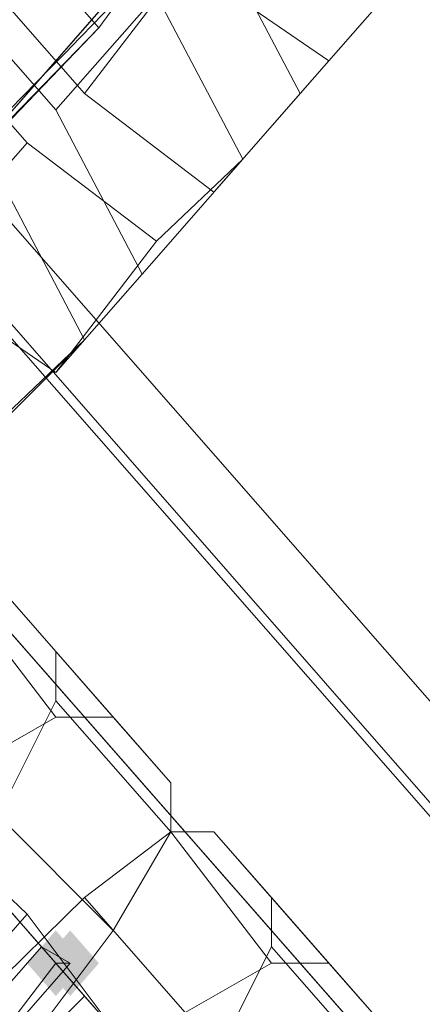
# Model space of a CAD drawing. Units: millimetres. Extents: x 209666 to 216117, y -85304 to -79098.
# Drawn here: x 212398 to 212411, y -80804 to -80771 of the extents above; entities that cross this region are included whole.
import ezdxf

# ---------------------------------------------------------------- set-up
doc = ezdxf.new("R2010")
doc.units = ezdxf.units.MM
doc.layers.add('AQUAWOOD  CWPg169.538', color=250, linetype='Continuous', lineweight=25)
doc.layers.add('МАФЫ НАШИ', color=7, linetype='Continuous', lineweight=25)

# ---------------------------------------------------------------- blocks, each defined once
blk = doc.blocks.new('guil-')
at = {"layer": 'AQUAWOOD  CWPg169.538'}
for points in [[(209992.572, -80661.697), (209992.098, -80662.172), (209991.623, -80662.646), (209992.098, -80663.12), (209992.572, -80663.594), (209993.046, -80663.12), (209993.52, -80662.646), (209993.046, -80662.172)], [(209992.572, -80661.697), (209992.098, -80662.172), (209991.623, -80662.646), (209992.098, -80663.12), (209992.572, -80663.594), (209993.046, -80663.12), (209993.52, -80662.646), (209993.046, -80662.172)], [(209993.046, -80661.697), (209992.572, -80662.172), (209992.098, -80662.646), (209992.572, -80663.12), (209993.046, -80663.594), (209993.52, -80663.12), (209993.994, -80662.646), (209993.52, -80662.172)], [(209993.046, -80661.697), (209992.572, -80662.172), (209992.098, -80662.646), (209992.572, -80663.12), (209993.046, -80663.594), (209993.52, -80663.12), (209993.994, -80662.646), (209993.52, -80662.172)]]:
    blk.add_hatch(color=18, dxfattribs=at).paths.add_polyline_path(points)
at = {"layer": 'AQUAWOOD  CWPg169.538', "color": 18, "lineweight": 13}
for points in [[(209935.192, -80597.204), (210271.884, -80933.897), (209935.192, -80597.204)], [(209939.46, -80592.462), (210275.678, -80929.155), (209939.46, -80592.462)], [(209940.408, -80590.565), (210276.627, -80926.784), (209940.408, -80590.565)], [(209938.037, -80591.514), (210274.73, -80928.206), (209938.037, -80591.514)], [(209933.295, -80595.307), (210269.988, -80932), (209933.295, -80595.307)], [(209935.192, -80597.204), (210271.884, -80933.897), (209935.192, -80597.204)], [(209939.46, -80592.462), (210275.678, -80929.155), (209939.46, -80592.462)], [(209940.408, -80590.565), (210276.627, -80926.784), (209940.408, -80590.565)], [(209938.037, -80591.514), (210274.73, -80928.206), (209938.037, -80591.514)], [(209933.295, -80595.307), (210269.988, -80932), (209933.295, -80595.307)], [(209988.304, -80632.296), (209993.52, -80637.512), (209996.84, -80633.719), (210001.582, -80636.564), (209997.788, -80640.358), (210000.633, -80637.512), (210003.953, -80634.193)], [(209997.788, -80632.77), (210000.633, -80637.512), (210003.953, -80634.193), (210001.582, -80636.564), (209997.788, -80640.358), (209993.52, -80637.512), (209996.84, -80633.719)], [(209988.304, -80632.296), (209993.52, -80637.512), (209996.84, -80633.719), (210001.582, -80636.564), (209997.788, -80640.358), (210000.633, -80637.512), (210003.953, -80634.193)], [(209997.788, -80632.77), (210000.633, -80637.512), (210003.953, -80634.193), (210001.582, -80636.564), (209997.788, -80640.358), (209993.52, -80637.512), (209996.84, -80633.719)], [(209990.675, -80631.348), (209985.933, -80635.616), (209989.726, -80639.409), (209986.881, -80642.255), (209983.087, -80638.461), (209985.933, -80636.09), (209989.726, -80639.409), (209986.881, -80642.255), (209983.087, -80638.461), (209985.933, -80635.616), (209989.726, -80639.409), (209993.994, -80635.141)], [(209991.149, -80630.873), (209985.933, -80636.09), (209989.726, -80639.409), (209994.469, -80634.667)], [(209990.675, -80631.348), (209985.933, -80635.616), (209989.726, -80639.409), (209986.881, -80642.255), (209983.087, -80638.461), (209985.933, -80636.09), (209989.726, -80639.409), (209986.881, -80642.255), (209983.087, -80638.461), (209985.933, -80635.616), (209989.726, -80639.409), (209993.994, -80635.141)], [(209991.149, -80630.873), (209985.933, -80636.09), (209989.726, -80639.409), (209994.469, -80634.667)], [(209995.891, -80634.667), (209992.572, -80637.987), (209995.417, -80642.729), (209998.737, -80639.409), (209995.891, -80641.78), (209992.572, -80645.574), (209987.83, -80642.729), (209991.623, -80638.935), (209986.407, -80633.719), (209983.087, -80637.512), (209987.83, -80642.729), (209991.623, -80638.935), (209995.891, -80641.78), (209992.572, -80645.574), (209995.417, -80642.729), (209998.737, -80639.409), (209995.891, -80634.667), (209992.572, -80637.987), (209987.355, -80632.77)], [(209995.891, -80634.667), (209992.572, -80637.987), (209995.417, -80642.729), (209998.737, -80639.409), (209995.891, -80641.78), (209992.572, -80645.574), (209987.83, -80642.729), (209991.623, -80638.935), (209986.407, -80633.719), (209983.087, -80637.512), (209987.83, -80642.729), (209991.623, -80638.935), (209995.891, -80641.78), (209992.572, -80645.574), (209995.417, -80642.729), (209998.737, -80639.409), (209995.891, -80634.667), (209992.572, -80637.987), (209987.355, -80632.77)], [(209990.201, -80631.822), (209993.994, -80635.616), (209988.778, -80640.358), (209984.984, -80636.564), (209980.716, -80640.832), (209984.51, -80644.626), (209981.665, -80647.471), (209977.871, -80643.677), (209980.716, -80641.306), (209984.036, -80644.626), (209981.665, -80647.471), (209977.871, -80643.677), (209980.716, -80640.832), (209984.51, -80644.626), (209988.778, -80640.358), (209984.984, -80636.564), (209990.201, -80631.822), (209993.994, -80635.616), (209996.365, -80632.77)], [(209990.201, -80631.822), (209993.994, -80635.616), (209989.252, -80639.883), (209985.933, -80636.09), (209980.716, -80641.306), (209984.036, -80644.626), (209989.252, -80639.883), (209985.933, -80636.09), (209990.201, -80631.822), (209993.994, -80635.616), (209996.365, -80632.77)], [(209990.201, -80631.822), (209993.994, -80635.616), (209988.778, -80640.358), (209984.984, -80636.564), (209980.716, -80640.832), (209984.51, -80644.626), (209981.665, -80647.471), (209977.871, -80643.677), (209980.716, -80641.306), (209984.036, -80644.626), (209981.665, -80647.471), (209977.871, -80643.677), (209980.716, -80640.832), (209984.51, -80644.626), (209988.778, -80640.358), (209984.984, -80636.564), (209990.201, -80631.822), (209993.994, -80635.616), (209996.365, -80632.77)], [(209990.201, -80631.822), (209993.994, -80635.616), (209989.252, -80639.883), (209985.933, -80636.09), (209980.716, -80641.306), (209984.036, -80644.626), (209989.252, -80639.883), (209985.933, -80636.09), (209990.201, -80631.822), (209993.994, -80635.616), (209996.365, -80632.77)], [(209981.191, -80631.822), (209977.397, -80635.616), (209982.139, -80637.987), (209985.459, -80634.667), (209990.675, -80639.883), (209987.355, -80643.203), (209989.726, -80647.945), (209993.52, -80644.626), (209990.675, -80646.997), (209987.355, -80650.79), (209982.613, -80647.945), (209986.407, -80644.151), (209981.191, -80638.935), (209977.397, -80642.729), (209982.613, -80647.945), (209986.407, -80644.151), (209990.675, -80646.997), (209987.355, -80650.79), (209989.726, -80647.945), (209993.52, -80644.626), (209990.675, -80639.883), (209987.355, -80643.203), (209982.139, -80637.987), (209985.459, -80634.667)], [(209981.191, -80631.822), (209977.397, -80635.616), (209982.139, -80637.987), (209985.459, -80634.667), (209990.675, -80639.883), (209987.355, -80643.203), (209989.726, -80647.945), (209993.52, -80644.626), (209990.675, -80646.997), (209987.355, -80650.79), (209982.613, -80647.945), (209986.407, -80644.151), (209981.191, -80638.935), (209977.397, -80642.729), (209982.613, -80647.945), (209986.407, -80644.151), (209990.675, -80646.997), (209987.355, -80650.79), (209989.726, -80647.945), (209993.52, -80644.626), (209990.675, -80639.883), (209987.355, -80643.203), (209982.139, -80637.987), (209985.459, -80634.667)], [(209992.098, -80637.038), (209994.943, -80634.193), (209992.098, -80637.038)], [(209992.098, -80637.038), (209994.943, -80634.193), (209992.098, -80637.038)], [(209989.252, -80666.44), (209992.572, -80662.646), (209989.252, -80666.44)], [(209989.252, -80666.44), (209992.572, -80662.646), (209989.252, -80666.44)]]:
    blk.add_lwpolyline(points, dxfattribs=at)
for points in [[(209991.623, -80628.502), (209989.252, -80624.234), (209992.098, -80621.389), (209996.365, -80624.234), (210001.582, -80629.451), (210003.953, -80634.193), (210001.582, -80636.564), (209996.84, -80633.719)], [(209991.623, -80628.502), (209989.252, -80624.234), (209992.098, -80621.389), (209996.365, -80624.234), (210001.582, -80629.451), (210003.953, -80634.193), (210001.582, -80636.564), (209996.84, -80633.719)], [(209988.304, -80624.709), (209985.459, -80627.554), (209988.304, -80632.296), (209993.52, -80637.512), (209997.788, -80640.358), (210000.633, -80637.512), (209997.788, -80632.77), (209992.572, -80627.554)], [(209988.304, -80624.709), (209985.459, -80627.554), (209988.304, -80632.296), (209993.52, -80637.512), (209997.788, -80640.358), (210000.633, -80637.512), (209997.788, -80632.77), (209992.572, -80627.554)], [(209986.407, -80633.719), (209983.562, -80629.451), (209986.407, -80626.605), (209991.149, -80629.451), (209995.891, -80634.667), (209998.737, -80639.409), (209995.891, -80641.78), (209991.623, -80638.935)], [(209986.407, -80633.719), (209983.562, -80629.451), (209986.407, -80626.605), (209991.149, -80629.451), (209995.891, -80634.667), (209998.737, -80639.409), (209995.891, -80641.78), (209991.623, -80638.935)], [(209993.994, -80635.141), (209999.211, -80630.399), (210002.056, -80627.554), (209999.211, -80630.399), (209994.469, -80634.667), (209989.726, -80639.409)], [(209993.994, -80635.141), (209999.211, -80630.399), (210002.056, -80627.554), (209999.211, -80630.399), (209994.469, -80634.667), (209989.726, -80639.409)], [(209983.087, -80629.925), (209980.242, -80632.77), (209983.087, -80637.512), (209987.83, -80642.729), (209992.572, -80645.574), (209995.417, -80642.729), (209992.572, -80637.987), (209987.355, -80632.77)], [(209983.087, -80629.925), (209980.242, -80632.77), (209983.087, -80637.512), (209987.83, -80642.729), (209992.572, -80645.574), (209995.417, -80642.729), (209992.572, -80637.987), (209987.355, -80632.77)], [(209981.191, -80638.935), (209978.345, -80634.667), (209981.191, -80631.822), (209985.459, -80634.667), (209990.675, -80639.883), (209993.52, -80644.626), (209990.675, -80646.997), (209986.407, -80644.151)], [(209981.191, -80638.935), (209978.345, -80634.667), (209981.191, -80631.822), (209985.459, -80634.667), (209990.675, -80639.883), (209993.52, -80644.626), (209990.675, -80646.997), (209986.407, -80644.151)], [(209984.51, -80644.626), (209988.778, -80640.358), (209993.994, -80635.616), (209996.365, -80632.77), (209993.994, -80635.616), (209989.252, -80639.883), (209984.036, -80644.626), (209981.665, -80647.471)], [(209984.51, -80644.626), (209988.778, -80640.358), (209993.994, -80635.616), (209996.365, -80632.77), (209993.994, -80635.616), (209989.252, -80639.883), (209984.036, -80644.626), (209981.665, -80647.471)], [(209990.201, -80660.275), (209992.098, -80662.172), (209993.046, -80662.646), (209992.572, -80662.646), (209990.675, -80660.749), (209989.252, -80659.326), (209986.407, -80656.481), (209983.087, -80653.162), (209980.242, -80650.316), (209978.345, -80648.419), (209980.242, -80650.316), (209978.345, -80648.419), (209974.552, -80652.213), (209976.923, -80654.11), (209980.242, -80650.316), (209981.665, -80651.739), (209984.51, -80654.11), (209987.355, -80657.429)], [(209990.201, -80660.275), (209992.098, -80662.172), (209993.046, -80662.646), (209992.572, -80662.646), (209990.675, -80660.749), (209989.252, -80659.326), (209986.407, -80656.481), (209983.087, -80653.162), (209980.242, -80650.316), (209978.345, -80648.419), (209980.242, -80650.316), (209978.345, -80648.419), (209974.552, -80652.213), (209976.923, -80654.11), (209980.242, -80650.316), (209981.665, -80651.739), (209984.51, -80654.11), (209987.355, -80657.429)], [(209990.675, -80651.739), (209994.469, -80655.533), (209992.572, -80655.533), (209989.252, -80651.739), (209992.572, -80655.533), (209989.726, -80656.955), (209986.407, -80653.636), (209989.726, -80656.955), (209986.407, -80660.275), (209983.087, -80656.481), (209986.407, -80660.275), (209983.562, -80663.594), (209979.768, -80659.801), (209983.562, -80663.594), (209981.665, -80666.44), (209978.345, -80662.646), (209981.665, -80666.44), (209981.665, -80667.862), (209977.871, -80664.543), (209978.345, -80662.646), (209979.768, -80659.801), (209983.087, -80656.481), (209986.407, -80653.636), (209989.252, -80651.739)], [(209977.871, -80664.543), (209978.345, -80662.646), (209979.768, -80659.801), (209983.087, -80656.481), (209986.407, -80653.636), (209989.252, -80651.739), (209990.675, -80651.739), (209992.572, -80653.636), (209992.572, -80655.058), (209990.675, -80658.378), (209987.83, -80661.697), (209984.51, -80664.543), (209981.665, -80666.44), (209980.242, -80666.44)], [(209990.675, -80651.739), (209994.469, -80655.533), (209992.572, -80655.533), (209989.252, -80651.739), (209992.572, -80655.533), (209989.726, -80656.955), (209986.407, -80653.636), (209989.726, -80656.955), (209986.407, -80660.275), (209983.087, -80656.481), (209986.407, -80660.275), (209983.562, -80663.594), (209979.768, -80659.801), (209983.562, -80663.594), (209981.665, -80666.44), (209978.345, -80662.646), (209981.665, -80666.44), (209981.665, -80667.862), (209977.871, -80664.543), (209978.345, -80662.646), (209979.768, -80659.801), (209983.087, -80656.481), (209986.407, -80653.636), (209989.252, -80651.739)], [(209977.871, -80664.543), (209978.345, -80662.646), (209979.768, -80659.801), (209983.087, -80656.481), (209986.407, -80653.636), (209989.252, -80651.739), (209990.675, -80651.739), (209992.572, -80653.636), (209992.572, -80655.058), (209990.675, -80658.378), (209987.83, -80661.697), (209984.51, -80664.543), (209981.665, -80666.44), (209980.242, -80666.44)], [(209992.572, -80653.636), (209996.365, -80657.429), (209994.469, -80655.533), (209990.675, -80651.739)], [(209992.572, -80653.636), (209996.365, -80657.429), (209994.469, -80655.533), (209990.675, -80651.739)], [(209996.365, -80657.429), (209992.572, -80653.636), (209992.572, -80655.058), (209996.365, -80658.852), (209992.572, -80655.058), (209990.675, -80658.378), (209994.469, -80661.697), (209990.675, -80658.378), (209987.83, -80661.697), (209991.623, -80665.017), (209987.83, -80661.697), (209984.51, -80664.543), (209988.304, -80668.336), (209984.51, -80664.543), (209981.665, -80666.44), (209985.459, -80669.759), (209981.665, -80666.44), (209980.242, -80666.44), (209983.562, -80669.759), (209985.459, -80669.759), (209988.304, -80668.336), (209991.623, -80665.017), (209994.469, -80661.697), (209996.365, -80658.852)], [(209996.365, -80657.429), (209992.572, -80653.636), (209992.572, -80655.058), (209996.365, -80658.852), (209992.572, -80655.058), (209990.675, -80658.378), (209994.469, -80661.697), (209990.675, -80658.378), (209987.83, -80661.697), (209991.623, -80665.017), (209987.83, -80661.697), (209984.51, -80664.543), (209988.304, -80668.336), (209984.51, -80664.543), (209981.665, -80666.44), (209985.459, -80669.759), (209981.665, -80666.44), (209980.242, -80666.44), (209983.562, -80669.759), (209985.459, -80669.759), (209988.304, -80668.336), (209991.623, -80665.017), (209994.469, -80661.697), (209996.365, -80658.852)], [(209996.365, -80657.429), (209996.365, -80658.852), (209994.469, -80661.697), (209991.623, -80665.017), (209988.304, -80668.336), (209985.459, -80669.759), (209983.562, -80669.759), (209981.665, -80667.862), (209981.665, -80666.44), (209983.562, -80663.594), (209986.407, -80660.275), (209989.726, -80656.955), (209992.572, -80655.533), (209994.469, -80655.533)], [(209996.365, -80657.429), (209996.365, -80658.852), (209994.469, -80661.697), (209991.623, -80665.017), (209988.304, -80668.336), (209985.459, -80669.759), (209983.562, -80669.759), (209981.665, -80667.862), (209981.665, -80666.44), (209983.562, -80663.594), (209986.407, -80660.275), (209989.726, -80656.955), (209992.572, -80655.533), (209994.469, -80655.533)], [(209997.314, -80667.388), (209999.211, -80669.285), (210000.159, -80669.759), (209999.685, -80669.759), (209997.788, -80667.862), (209996.365, -80666.44), (209993.52, -80663.594), (209990.201, -80660.275), (209987.355, -80657.429), (209985.459, -80655.533), (209987.355, -80657.429), (209985.459, -80655.533), (209982.139, -80659.326), (209984.036, -80661.223), (209987.355, -80657.429), (209988.778, -80658.852), (209991.623, -80661.223), (209994.469, -80664.543)], [(209997.314, -80667.388), (209999.211, -80669.285), (210000.159, -80669.759), (209999.685, -80669.759), (209997.788, -80667.862), (209996.365, -80666.44), (209993.52, -80663.594), (209990.201, -80660.275), (209987.355, -80657.429), (209985.459, -80655.533), (209987.355, -80657.429), (209985.459, -80655.533), (209982.139, -80659.326), (209984.036, -80661.223), (209987.355, -80657.429), (209988.778, -80658.852), (209991.623, -80661.223), (209994.469, -80664.543)], [(209997.788, -80658.852), (210001.582, -80662.646), (209999.685, -80662.646), (209996.365, -80658.852), (209999.685, -80662.646), (209996.84, -80664.068), (209993.52, -80660.749), (209996.84, -80664.068), (209993.52, -80667.388), (209990.201, -80663.594), (209993.52, -80667.388), (209990.675, -80670.707), (209986.881, -80666.914), (209990.675, -80670.707), (209988.778, -80673.553), (209985.459, -80669.759), (209988.778, -80673.553), (209988.778, -80674.975), (209984.984, -80671.656), (209985.459, -80669.759), (209986.881, -80666.914), (209990.201, -80663.594), (209993.52, -80660.749), (209996.365, -80658.852)], [(209984.984, -80671.656), (209985.459, -80669.759), (209986.881, -80666.914), (209990.201, -80663.594), (209993.52, -80660.749), (209996.365, -80658.852), (209997.788, -80658.852), (209999.685, -80660.749), (209999.685, -80662.172), (209997.788, -80665.491), (209994.943, -80668.811), (209991.623, -80671.656), (209988.778, -80673.553), (209987.355, -80673.553)], [(209997.788, -80658.852), (210001.582, -80662.646), (209999.685, -80662.646), (209996.365, -80658.852), (209999.685, -80662.646), (209996.84, -80664.068), (209993.52, -80660.749), (209996.84, -80664.068), (209993.52, -80667.388), (209990.201, -80663.594), (209993.52, -80667.388), (209990.675, -80670.707), (209986.881, -80666.914), (209990.675, -80670.707), (209988.778, -80673.553), (209985.459, -80669.759), (209988.778, -80673.553), (209988.778, -80674.975), (209984.984, -80671.656), (209985.459, -80669.759), (209986.881, -80666.914), (209990.201, -80663.594), (209993.52, -80660.749), (209996.365, -80658.852)], [(209984.984, -80671.656), (209985.459, -80669.759), (209986.881, -80666.914), (209990.201, -80663.594), (209993.52, -80660.749), (209996.365, -80658.852), (209997.788, -80658.852), (209999.685, -80660.749), (209999.685, -80662.172), (209997.788, -80665.491), (209994.943, -80668.811), (209991.623, -80671.656), (209988.778, -80673.553), (209987.355, -80673.553)], [(209985.459, -80662.646), (209988.778, -80658.852), (209991.623, -80661.223), (209987.83, -80665.017)], [(209985.459, -80662.646), (209988.778, -80658.852), (209991.623, -80661.223), (209987.83, -80665.017)], [(209999.685, -80660.749), (210003.479, -80664.543), (210001.582, -80662.646), (209997.788, -80658.852)], [(209999.685, -80660.749), (210003.479, -80664.543), (210001.582, -80662.646), (209997.788, -80658.852)], [(209990.201, -80660.275), (209986.407, -80664.068), (209989.726, -80666.914), (209993.52, -80663.594)], [(209986.407, -80663.594), (209990.201, -80660.275), (209992.098, -80662.172), (209988.304, -80665.965)], [(209990.201, -80660.275), (209986.407, -80664.068), (209989.726, -80666.914), (209993.52, -80663.594)], [(209986.407, -80663.594), (209990.201, -80660.275), (209992.098, -80662.172), (209988.304, -80665.965)], [(209989.252, -80666.44), (209988.778, -80666.44), (209986.881, -80664.543), (209990.675, -80660.749), (209992.572, -80662.646), (209993.046, -80662.646)], [(209989.252, -80666.44), (209988.778, -80666.44), (209986.881, -80664.543), (209990.675, -80660.749), (209992.572, -80662.646), (209993.046, -80662.646)], [(210003.479, -80664.543), (209999.685, -80660.749), (209999.685, -80662.172), (210003.479, -80665.965), (209999.685, -80662.172), (209997.788, -80665.491), (210001.582, -80668.811), (209997.788, -80665.491), (209994.943, -80668.811), (209998.737, -80672.13), (209994.943, -80668.811), (209991.623, -80671.656), (209995.417, -80675.45), (209991.623, -80671.656), (209988.778, -80673.553), (209992.572, -80676.872), (209988.778, -80673.553), (209987.355, -80673.553), (209990.675, -80676.872), (209992.572, -80676.872), (209995.417, -80675.45), (209998.737, -80672.13), (210001.582, -80668.811), (210003.479, -80665.965)], [(210003.479, -80664.543), (209999.685, -80660.749), (209999.685, -80662.172), (210003.479, -80665.965), (209999.685, -80662.172), (209997.788, -80665.491), (210001.582, -80668.811), (209997.788, -80665.491), (209994.943, -80668.811), (209998.737, -80672.13), (209994.943, -80668.811), (209991.623, -80671.656), (209995.417, -80675.45), (209991.623, -80671.656), (209988.778, -80673.553), (209992.572, -80676.872), (209988.778, -80673.553), (209987.355, -80673.553), (209990.675, -80676.872), (209992.572, -80676.872), (209995.417, -80675.45), (209998.737, -80672.13), (210001.582, -80668.811), (210003.479, -80665.965)], [(209987.83, -80665.017), (209991.623, -80661.223), (209994.469, -80664.543), (209990.675, -80668.336)], [(209987.83, -80665.017), (209991.623, -80661.223), (209994.469, -80664.543), (209990.675, -80668.336)], [(209989.252, -80666.44), (209993.046, -80662.646), (209992.098, -80662.172), (209988.304, -80665.965)], [(209989.252, -80666.44), (209993.046, -80662.646), (209992.098, -80662.172), (209988.304, -80665.965)], [(210003.479, -80664.543), (210003.479, -80665.965), (210001.582, -80668.811), (209998.737, -80672.13), (209995.417, -80675.45), (209992.572, -80676.872), (209990.675, -80676.872), (209988.778, -80674.975), (209988.778, -80673.553), (209990.675, -80670.707), (209993.52, -80667.388), (209996.84, -80664.068), (209999.685, -80662.646), (210001.582, -80662.646)], [(210003.479, -80664.543), (210003.479, -80665.965), (210001.582, -80668.811), (209998.737, -80672.13), (209995.417, -80675.45), (209992.572, -80676.872), (209990.675, -80676.872), (209988.778, -80674.975), (209988.778, -80673.553), (209990.675, -80670.707), (209993.52, -80667.388), (209996.84, -80664.068), (209999.685, -80662.646), (210001.582, -80662.646)], [(209992.572, -80662.646), (209989.252, -80666.44), (209990.675, -80668.336), (209994.469, -80664.543)], [(210004.427, -80674.501), (210006.324, -80676.398), (210007.272, -80676.872), (210006.798, -80676.872), (210004.901, -80674.975), (210003.479, -80673.553), (210000.633, -80670.707), (209997.314, -80667.388), (209994.469, -80664.543), (209992.572, -80662.646), (209994.469, -80664.543), (209992.572, -80662.646), (209989.252, -80666.44), (209991.149, -80668.336), (209994.469, -80664.543), (209995.891, -80665.965), (209998.737, -80668.336), (210001.582, -80671.656)], [(209992.572, -80662.646), (209989.252, -80666.44), (209990.675, -80668.336), (209994.469, -80664.543)], [(210004.427, -80674.501), (210006.324, -80676.398), (210007.272, -80676.872), (210006.798, -80676.872), (210004.901, -80674.975), (210003.479, -80673.553), (210000.633, -80670.707), (209997.314, -80667.388), (209994.469, -80664.543), (209992.572, -80662.646), (209994.469, -80664.543), (209992.572, -80662.646), (209989.252, -80666.44), (209991.149, -80668.336), (209994.469, -80664.543), (209995.891, -80665.965), (209998.737, -80668.336), (210001.582, -80671.656)], [(209993.52, -80663.594), (209989.726, -80666.914), (209992.572, -80669.759), (209996.365, -80666.44)], [(209993.52, -80663.594), (209989.726, -80666.914), (209992.572, -80669.759), (209996.365, -80666.44)]]:
    blk.add_lwpolyline(points, close=True, dxfattribs=at)
blk.add_ellipse((209997.157, -80628.716), major_axis=(-19.545, -18.762), ratio=0.098562, start_param=4.929507304505732, end_param=11.21269261168532, dxfattribs=at)
blk.add_ellipse((209997.157, -80628.716), major_axis=(-19.545, -18.762), ratio=0.098562, start_param=4.929507304505732, end_param=11.21269261168532, dxfattribs=at)
blk = doc.blocks.new('егнльапва')
at = {"layer": 'МАФЫ НАШИ'}
blk.add_spline([(209666.255, -81731.972), (209695.699, -81304.031), (209917.161, -80744.55), (210618.781, -80326.787), (211042.921, -80037.514), (211565.816, -79416.551), (211934.918, -79225.959), (212263.115, -79124.229), (212833.066, -79238.255), (213442.084, -79588.699), (214262.881, -79690.541), (214598.603, -79723.958), (215133.801, -79883.81), (215358.788, -80142.587), (215481.019, -80350.142), (215736.667, -80873.661), (215791.762, -81069.14), (215829.745, -81281.14)], degree=3, dxfattribs=at)
at = {"layer": 'МАФЫ НАШИ', "yscale": 1.1406}
blk.add_blockref('guil-', (2406.169, 11201.632), dxfattribs=at)

msp = doc.modelspace()

# ---------------------------------------------------------------- block references
at = {"layer": 'МАФЫ НАШИ'}
msp.add_blockref('егнльапва', (0, 0), dxfattribs=at)

doc.saveas('drawing.dxf')
